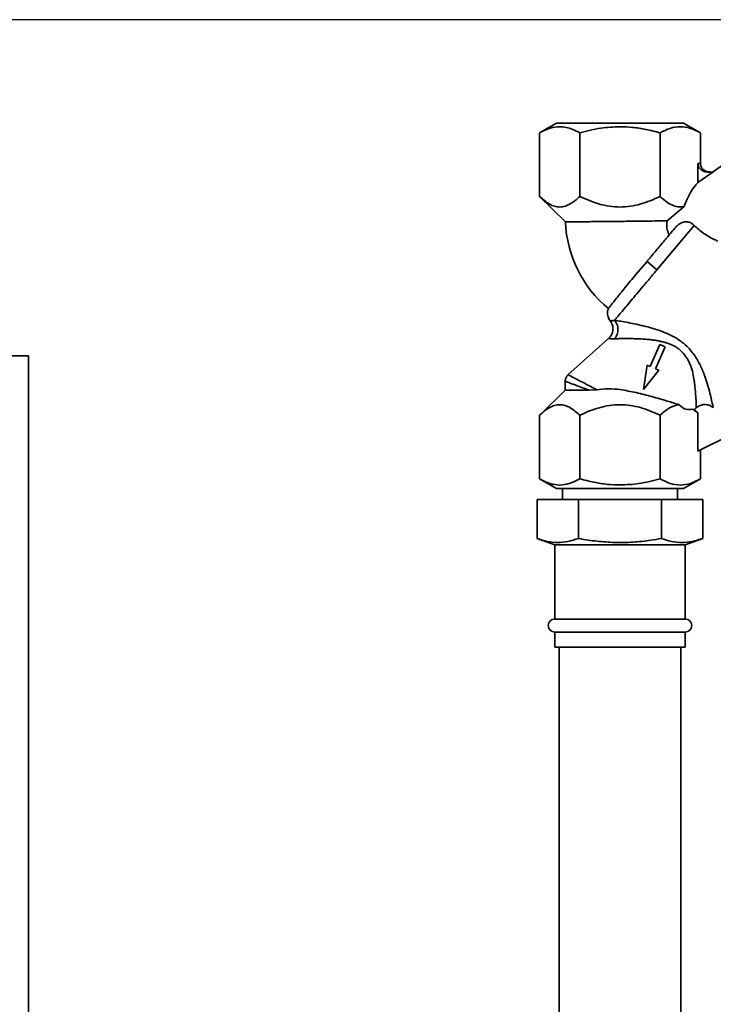
# Paper-space layout 'Blatt1' of a CAD drawing. Units: millimetres. Extents: x 0 to 5940, y 0 to 4200.
# Drawn here: x 3236 to 3395, y 3323 to 3549 of the extents above; entities that cross this region are included whole.
import ezdxf

# ---------------------------------------------------------------- set-up
doc = ezdxf.new("R2010")
doc.units = ezdxf.units.MM
doc.layers.add('1', color=7, linetype='Continuous')
doc.styles.add('SLDTEXTSTYLE0', font='TXT', dxfattribs={"width": 0.605})
doc.dimstyles.new('SLDDIMSTYLE0', dxfattribs={"dimtxt": 35, "dimasz": 25, "dimexe": 0, "dimexo": 0.0625, "dimgap": 8.75, "dimtad": 1, "dimdec": 1, "dimrnd": 1e-09, "dimzin": 4, "dimdsep": 46, "dimtxsty": 'SLDTEXTSTYLE0', "dimsah": 1, "dimcen": 0.09, "dimadec": 0, "dimazin": 1, "dimtfac": 1, "dimtdec": 1, "dimtofl": 0, "dimtmove": 0, "dimatfit": 3, "dimfxl": 1, "dimfrac": 2, "dimtolj": 1, "dimtzin": 12, "dimarcsym": 0})
doc.dimstyles.new('SLDDIMSTYLE1', dxfattribs={"dimtxt": 35, "dimasz": 25, "dimexe": 0, "dimexo": 0.0625, "dimgap": 8.75, "dimtad": 1, "dimdec": 1, "dimrnd": 1e-09, "dimzin": 12, "dimdsep": 46, "dimtxsty": 'SLDTEXTSTYLE0', "dimsah": 1, "dimcen": 0.09, "dimadec": 0, "dimazin": 3, "dimtfac": 1, "dimtdec": 1, "dimtofl": 0, "dimtmove": 0, "dimatfit": 3, "dimfxl": 1, "dimfrac": 2, "dimtolj": 1, "dimtzin": 12, "dimarcsym": 0})

# ---------------------------------------------------------------- blocks, each defined once
blk = doc.blocks.new('_D_2')
at = {"layer": '1', "ltscale": 10}
for p, q in [((3550.57, 3549.49), (2797.67, 3549.49)), ((2807.67, 3549.49), (2807.67, 1802.2)), ((3367.67, 1802.2), (2797.67, 1802.2))]:
    blk.add_line(p, q, dxfattribs=at)
for points in [[(2807.67, 3549.49), (2803.67, 3524.49), (2811.67, 3524.49)], [(2807.67, 1802.2), (2811.67, 1827.2), (2803.67, 1827.2)]]:
    blk.add_solid(points, dxfattribs=at)
at = {"layer": '1', "ltscale": 10, "insert": (2762.55, 2583.6), "char_height": 35, "attachment_point": 1, "rotation": 90, "style": 'SLDTEXTSTYLE0'}
blk.add_mtext('ca. 1800', dxfattribs=at)
blk = doc.blocks.new('_D_3')
at = {"layer": '1', "ltscale": 10}
for p, q in [((2990.67, 3402.2), (2867.67, 3402.2)), ((2877.67, 1802.2), (2877.67, 3402.2)), ((3367.67, 1802.2), (2867.67, 1802.2))]:
    blk.add_line(p, q, dxfattribs=at)
for points in [[(2877.67, 3402.2), (2873.67, 3377.2), (2881.67, 3377.2)], [(2877.67, 1802.2), (2881.67, 1827.2), (2873.67, 1827.2)]]:
    blk.add_solid(points, dxfattribs=at)
at = {"layer": '1', "ltscale": 10, "insert": (2832.55, 2548.72), "char_height": 35, "attachment_point": 1, "rotation": 90, "style": 'SLDTEXTSTYLE0'}
blk.add_mtext('1600', dxfattribs=at)

psp = doc.layouts.new('Blatt1')

# ---------------------------------------------------------------- linework, layer by layer
at = {"color": 7, "linetype": 'Continuous', "lineweight": 35, "ltscale": 10}
for p, q in [((3359.08, 3525.7), (3355.19, 3523.45)), ((3392.15, 3523.45), (3388.26, 3525.7)), ((3355.2, 3523.46), (3355.2, 3508.87)), ((3364.43, 3508.87), (3364.43, 3523.46)), ((3382.91, 3508.87), (3382.91, 3523.46)), ((3392.15, 3516.46), (3392.15, 3523.46)), ((3407.29, 3523.09), (3394.95, 3514.46)), ((3391.57, 3516.46), (3392.15, 3516.46)), ((3391.57, 3516.46), (3391.57, 3512.02)), ((3395.05, 3514.46), (3391.57, 3512.02)), ((3393.88, 3514.46), (3395.05, 3514.46)), ((3355.19, 3508.87), (3361.14, 3503)), ((3388.41, 3506.52), (3384.49, 3503.27)), ((3390.73, 3502.19), (3382.18, 3492)), ((3379.89, 3493.93), (3377.34, 3490.9)), ((3382.18, 3492), (3379.89, 3493.93)), ((3371.05, 3476.18), (3361.71, 3467.82)), ((3382.81, 3474.81), (3380.61, 3469.76)), ((3384.07, 3474.26), (3382.81, 3474.81)), ((3381.87, 3469.21), (3384.07, 3474.26)), ((3237.67, 3472.2), (3217.67, 3472.2)), ((3237.67, 3472.2), (3237.67, 2872.2)), ((3379.89, 3470.08), (3379.04, 3464.44)), ((3379.04, 3464.44), (3382.59, 3468.9)), ((3380.61, 3469.76), (3379.89, 3470.08)), ((3382.59, 3468.9), (3381.87, 3469.21)), ((3361.09, 3466.39), (3361.09, 3464.25)), ((3361.09, 3464.34), (3355.2, 3458.52)), ((3368.33, 3464.42), (3366.56, 3464.3)), ((3390.42, 3459.97), (3391.57, 3459.07)), ((3390.42, 3459.97), (3390.77, 3459.85)), ((3390.77, 3459.85), (3391.2, 3460.24)), ((3390.77, 3459.85), (3391.57, 3459.07)), ((3391.57, 3459.07), (3391.57, 3450.3)), ((3355.2, 3443.94), (3355.2, 3458.53)), ((3364.43, 3443.94), (3364.43, 3458.53)), ((3382.91, 3443.94), (3382.91, 3458.53)), ((3399.34, 3454.11), (3391.57, 3450.3)), ((3392.15, 3443.94), (3392.15, 3450.58)), ((3355.19, 3443.94), (3359.08, 3441.69)), ((3388.26, 3441.69), (3392.15, 3443.94)), ((3360.47, 3441.7), (3360.47, 3439.2)), ((3386.87, 3439.2), (3386.87, 3441.7)), ((3354.62, 3430.22), (3354.62, 3439.2)), ((3354.62, 3439.2), (3364.15, 3439.2)), ((3364.15, 3430.22), (3364.15, 3439.2)), ((3364.15, 3439.2), (3383.2, 3439.2)), ((3383.2, 3430.22), (3383.2, 3439.2)), ((3383.2, 3439.2), (3392.72, 3439.2)), ((3392.72, 3430.22), (3392.72, 3439.2)), ((3354.62, 3430.22), (3358.67, 3428.74)), ((3388.67, 3428.74), (3392.72, 3430.22)), ((3358.67, 3428.74), (3358.67, 3411.7)), ((3373.67, 3428.74), (3358.67, 3428.74)), ((3388.67, 3428.74), (3373.67, 3428.74)), ((3388.67, 3411.7), (3388.67, 3428.74)), ((3373.67, 3411.7), (3358.67, 3411.7)), ((3388.67, 3411.7), (3373.67, 3411.7)), ((3358.67, 3408.7), (3358.67, 3405.2)), ((3373.67, 3408.7), (3358.67, 3408.7)), ((3388.67, 3408.7), (3373.67, 3408.7)), ((3388.67, 3405.2), (3388.67, 3408.7)), ((3373.67, 3405.2), (3358.67, 3405.2)), ((3359.67, 3405.2), (3359.67, 3287.2)), ((3388.67, 3405.2), (3373.67, 3405.2)), ((3387.67, 3287.2), (3387.67, 3405.2))]:
    psp.add_line(p, q, dxfattribs=at)
at = {"color": 7, "linetype": 'Continuous', "lineweight": 35, "ltscale": 100}
for centre, radius, start, end in [((3388.42, 3504.11), 27.3, 182.334, 230.3963), ((3358.67, 3410.2), 1.5, 90, 270), ((3388.67, 3410.2), 1.5, 270, 90)]:
    psp.add_arc(centre, radius, start, end, dxfattribs=at)
psp.add_ellipse((3392.15, 3501.5), major_axis=(1.98, 11.54), ratio=0.416123, start_param=0.502401, end_param=1.193982, dxfattribs=at)
at = {"color": 7, "linetype": 'Continuous', "lineweight": 35, "ltscale": 10}
for points, knots in [([(3355.2, 3523.46), (3356, 3523.87), (3357.52, 3524.65), (3359.57, 3524.96), (3361.3, 3524.78), (3362.85, 3524.3), (3363.89, 3523.75), (3364.43, 3523.46)], [0, 0, 0, 0, 0.266324, 0.499885, 0.654542, 0.820033, 1, 1, 1, 1]), ([(3364.43, 3523.46), (3366.05, 3523.88), (3369.08, 3524.68), (3372.21, 3524.82), (3373.67, 3524.89)], [0, 0, 0, 0, 0.532771, 1, 1, 1, 1]), ([(3373.67, 3524.89), (3374.64, 3524.86), (3376.64, 3524.79), (3379.74, 3524.3), (3381.82, 3523.75), (3382.91, 3523.46)], [0, 0, 0, 0, 0.309272, 0.640149, 1, 1, 1, 1]), ([(3382.91, 3523.46), (3383.67, 3523.85), (3385.18, 3524.63), (3387.52, 3525.01), (3389.87, 3524.64), (3391.39, 3523.85), (3392.15, 3523.46)], [0, 0, 0, 0, 0.249726, 0.499061, 0.749659, 1, 1, 1, 1]), ([(3393.88, 3514.46), (3393.59, 3514.48), (3393, 3514.54), (3392.35, 3514.92), (3391.94, 3515.34), (3391.73, 3515.7), (3391.59, 3516.08), (3391.58, 3516.33), (3391.57, 3516.46)], [0, 0, 0, 0, 0.2551674, 0.521922, 0.6504007, 0.7754307, 0.8882394, 1, 1, 1, 1]), ([(3394.46, 3514.46), (3394.17, 3514.48), (3393.58, 3514.54), (3392.92, 3514.92), (3392.51, 3515.35), (3392.3, 3515.71), (3392.17, 3516.08), (3392.16, 3516.33), (3392.15, 3516.46)], [0, 0, 0, 0, 0.255182, 0.521952, 0.653296, 0.775441, 0.889008, 1, 1, 1, 1]), ([(3364.43, 3508.87), (3364.06, 3508.52), (3363.34, 3507.84), (3362.2, 3507.07), (3361.04, 3506.55), (3359.84, 3506.36), (3358.63, 3506.54), (3357.05, 3507.21), (3355.94, 3508.2), (3355.2, 3508.87)], [0, 0, 0, 0, 0.128171, 0.248578, 0.372589, 0.49836, 0.623119, 0.74829, 1, 1, 1, 1]), ([(3373.67, 3506.42), (3372.87, 3506.46), (3371.27, 3506.53), (3368.12, 3507.23), (3365.91, 3508.21), (3364.43, 3508.87)], [0, 0, 0, 0, 0.2486795, 0.4982275, 1, 1, 1, 1]), ([(3382.91, 3508.87), (3382.16, 3508.52), (3380.71, 3507.84), (3378.43, 3507.07), (3376.1, 3506.53), (3374.48, 3506.46), (3373.67, 3506.42)], [0, 0, 0, 0, 0.257198, 0.498772, 0.747625, 1, 1, 1, 1]), ([(3388.41, 3506.52), (3387.93, 3506.46), (3386.98, 3506.35), (3385.58, 3506.82), (3384.22, 3507.65), (3383.36, 3508.45), (3382.91, 3508.87)], [0, 0, 0, 0, 0.250084, 0.500721, 0.741394, 1, 1, 1, 1]), ([(3373.67, 3503.11), (3372.85, 3503.11), (3371.73, 3503.09), (3370.34, 3503.08), (3369.46, 3503.07), (3368.2, 3503.06), (3366.56, 3503.05), (3364.96, 3503.03), (3363.7, 3503.02), (3362.77, 3503.01), (3361.92, 3503.01), (3361.27, 3503), (3361.18, 3503), (3361.14, 3503)], [0, 0, 0, 0, 0.124818, 0.169985, 0.216903, 0.265571, 0.377729, 0.49983, 0.581679, 0.666889, 0.755461, 0.876265, 1, 1, 1, 1]), ([(3384.49, 3503.27), (3383.96, 3503.25), (3382.82, 3503.23), (3380.39, 3503.19), (3377.28, 3503.15), (3374.91, 3503.13), (3373.67, 3503.11)], [0, 0, 0, 0, 0.209584, 0.4462554, 0.709802, 1, 1, 1, 1]), ([(3384.49, 3503.27), (3384.45, 3502.95), (3384.36, 3502.29), (3384.47, 3501.4), (3384.69, 3500.64), (3384.91, 3500.25), (3385.02, 3500.05)], [0, 0, 0, 0, 0.303141, 0.616001, 0.80547, 1, 1, 1, 1]), ([(3386.3, 3501.58), (3386.47, 3501.77), (3386.81, 3502.14), (3387.46, 3502.64), (3388.27, 3502.99), (3389.16, 3503.05), (3389.99, 3502.8), (3390.48, 3502.45), (3390.71, 3502.22), (3390.73, 3502.19)], [0, 0, 0, 0, 0.145315, 0.294814, 0.471103, 0.648246, 0.811021, 0.979407, 1, 1, 1, 1]), ([(3390.73, 3502.19), (3391.07, 3501.86), (3391.76, 3501.19), (3392.92, 3500.33), (3394.13, 3499.59), (3395.22, 3499.01), (3395.9, 3498.71), (3396.19, 3498.58)], [0, 0, 0, 0, 0.209007, 0.425139, 0.633865, 0.84716, 1, 1, 1, 1]), ([(3386.3, 3501.58), (3385.89, 3501.09), (3385.05, 3500.09), (3383.99, 3498.82), (3383.42, 3498.14), (3383.38, 3498.1), (3382.77, 3497.37), (3381.61, 3495.99), (3380.43, 3494.58), (3379.89, 3493.93)], [0, 0, 0, 0, 0.246877, 0.499965, 0.500436, 0.504276, 0.515055, 0.777494, 1, 1, 1, 1]), ([(3377.34, 3490.9), (3376.9, 3490.37), (3376.02, 3489.32), (3374.81, 3487.84), (3373.71, 3486.49), (3372.78, 3485.33), (3372.02, 3484.36), (3371.46, 3483.65), (3371.08, 3483.17), (3371.04, 3483.11), (3371.01, 3483.08)], [0, 0, 0, 0, 0.121814, 0.247161, 0.368989, 0.494345, 0.616249, 0.741688, 0.868847, 1, 1, 1, 1]), ([(3371.05, 3483.06), (3371.01, 3482.99), (3370.74, 3482.51), (3370.82, 3481.55), (3371.09, 3480.65), (3371.4, 3480.32), (3371.46, 3480.25)], [0, 0, 0, 0, 0.082628, 0.545876, 0.905618, 1, 1, 1, 1]), ([(3371.42, 3480.25), (3371.62, 3479.93), (3372.01, 3479.29), (3372.1, 3478.14), (3371.81, 3477.02), (3371.3, 3476.46), (3371.05, 3476.18)], [0, 0, 0, 0, 0.25004, 0.5, 0.749964, 1, 1, 1, 1]), ([(3371.44, 3480.23), (3371.48, 3480.23), (3371.55, 3480.24), (3372.13, 3480.33), (3372.43, 3480.37)], [0, 0, 0, 0, 0.4977675, 1, 1, 1, 1]), ([(3372.43, 3480.37), (3372.88, 3480.3), (3373.79, 3480.16), (3375.54, 3479.85), (3377.48, 3479.46), (3379.36, 3479.03), (3381.08, 3478.57), (3382.58, 3478.1), (3384.4, 3477.42), (3386.46, 3476.47), (3387.83, 3475.42), (3388.49, 3474.92)], [0, 0, 0, 0, 0.1174816, 0.2369483, 0.3587643, 0.4829772, 0.567557, 0.6526527, 0.7371053, 0.8741147, 1, 1, 1, 1]), ([(3372.45, 3476.13), (3372.66, 3476.45), (3373.08, 3477.08), (3373.26, 3478.28), (3373.07, 3479.47), (3372.64, 3480.07), (3372.43, 3480.37)], [0, 0, 0, 0, 0.250048, 0.500002, 0.749956, 1, 1, 1, 1]), ([(3371.05, 3476.18), (3371.11, 3476.17), (3371.22, 3476.15), (3372.04, 3476.14), (3372.45, 3476.13)], [0, 0, 0, 0, 0.4958137, 1, 1, 1, 1]), ([(3372.45, 3476.13), (3372.68, 3476.14), (3373.19, 3476.15), (3374.19, 3476.17), (3375.35, 3476.18), (3376.6, 3476.16), (3377.88, 3476.13), (3378.99, 3476.07), (3379.87, 3476), (3380.39, 3475.95), (3380.86, 3475.9), (3381.31, 3475.84), (3381.94, 3475.75), (3382.7, 3475.62), (3383.63, 3475.41), (3384.63, 3475.12), (3385.64, 3474.73), (3386.59, 3474.23), (3387.13, 3473.83), (3387.38, 3473.64)], [0, 0, 0, 0, 0.068801, 0.150247, 0.248939, 0.32997, 0.408029, 0.503304, 0.540509, 0.570828, 0.598321, 0.626555, 0.652665, 0.710661, 0.762475, 0.818842, 0.889131, 0.946108, 1, 1, 1, 1]), ([(3388.49, 3474.92), (3388.86, 3474.57), (3389.6, 3473.89), (3390.53, 3472.74), (3391.33, 3471.54), (3392.23, 3469.92), (3393.08, 3467.88), (3393.81, 3465.6), (3394.36, 3463.58), (3394.76, 3461.94), (3395.03, 3460.74), (3395.09, 3460.45), (3395.12, 3460.3)], [0, 0, 0, 0, 0.068368, 0.136249, 0.20117, 0.268228, 0.397035, 0.523303, 0.648154, 0.766768, 0.886192, 1, 1, 1, 1]), ([(3387.38, 3473.64), (3387.94, 3473.09), (3388.75, 3472.3), (3389.45, 3471), (3390, 3469.76), (3390.45, 3468.22), (3390.66, 3467.05), (3390.74, 3466.51), (3390.74, 3466.51), (3390.74, 3466.51), (3390.74, 3466.51), (3390.74, 3466.51), (3390.74, 3466.51), (3390.74, 3466.5), (3390.74, 3466.5), (3390.74, 3466.5), (3390.74, 3466.49), (3390.74, 3466.47), (3390.75, 3466.4), (3390.79, 3466.15), (3390.83, 3465.78), (3390.88, 3465.37), (3390.93, 3464.91), (3390.98, 3464.39), (3391.07, 3463.3), (3391.14, 3462.24), (3391.18, 3461.32), (3391.19, 3460.81), (3391.2, 3460.54), (3391.2, 3460.4), (3391.2, 3460.33), (3391.2, 3460.28), (3391.2, 3460.25), (3391.2, 3460.24)], [0, 0, 0, 0, 0.116, 0.168204, 0.225551, 0.329611, 0.427931, 0.427933, 0.427935, 0.427939, 0.427946, 0.427958, 0.42798, 0.428021, 0.4281, 0.42826, 0.428605, 0.429407, 0.432124, 0.44128, 0.474479, 0.499227, 0.519031, 0.561563, 0.601758, 0.7432, 0.809502, 0.872214, 0.9316, 0.948478, 0.965498, 0.982669, 1, 1, 1, 1]), ([(3361.76, 3467.86), (3361.66, 3467.76), (3361.46, 3467.56), (3361.25, 3467.18), (3361.11, 3466.78), (3361.09, 3466.49), (3361.09, 3466.35)], [0, 0, 0, 0, 0.250004, 0.5, 0.749995, 1, 1, 1, 1]), ([(3361.09, 3466.36), (3361.16, 3466.33), (3361.31, 3466.28), (3362.47, 3465.84), (3364.2, 3465.19), (3365.77, 3464.6), (3366.56, 3464.3)], [0, 0, 0, 0, 0.248985, 0.4978741, 0.7480357, 1, 1, 1, 1]), ([(3361.75, 3467.85), (3361.84, 3467.81), (3362.01, 3467.71), (3363.42, 3466.98), (3365.54, 3465.88), (3367.41, 3464.9), (3368.33, 3464.42)], [0, 0, 0, 0, 0.240256, 0.492394, 0.748811, 1, 1, 1, 1]), ([(3366.56, 3464.3), (3365.76, 3464.31), (3364.16, 3464.32), (3362.49, 3464.33), (3361.41, 3464.34), (3360.96, 3464.34), (3361.09, 3464.34), (3361.09, 3464.34)], [0, 0, 0, 0, 0.250274, 0.500268, 0.718023, 0.999918, 1, 1, 1, 1]), ([(3368.33, 3464.42), (3369.21, 3464.53), (3370.97, 3464.74), (3372.77, 3464.54), (3373.67, 3464.44)], [0, 0, 0, 0, 0.4997415, 1, 1, 1, 1]), ([(3373.67, 3464.44), (3374.92, 3464.23), (3377.4, 3463.8), (3381.1, 3462.82), (3384.54, 3461.82), (3386.4, 3461.24), (3387.29, 3460.96)], [0, 0, 0, 0, 0.2498809, 0.5000477, 0.7615746, 1, 1, 1, 1]), ([(3355.2, 3458.53), (3355.57, 3458.87), (3356.29, 3459.55), (3357.43, 3460.33), (3358.59, 3460.84), (3359.8, 3461.03), (3361, 3460.85), (3362.59, 3460.18), (3363.69, 3459.19), (3364.43, 3458.53)], [0, 0, 0, 0, 0.128171, 0.248578, 0.372589, 0.49836, 0.623119, 0.74829, 1, 1, 1, 1]), ([(3364.43, 3458.53), (3365.18, 3458.88), (3366.63, 3459.56), (3368.91, 3460.33), (3371.25, 3460.86), (3372.86, 3460.93), (3373.67, 3460.97)], [0, 0, 0, 0, 0.257198, 0.498772, 0.747625, 1, 1, 1, 1]), ([(3373.67, 3460.97), (3374.47, 3460.93), (3376.07, 3460.86), (3379.22, 3460.17), (3381.43, 3459.18), (3382.91, 3458.53)], [0, 0, 0, 0, 0.248679, 0.498228, 1, 1, 1, 1]), ([(3382.91, 3458.53), (3383.61, 3459.17), (3385, 3460.46), (3386.53, 3460.79), (3387.29, 3460.96)], [0, 0, 0, 0, 0.498768, 1, 1, 1, 1]), ([(3387.29, 3460.96), (3387.78, 3460.53), (3388.77, 3459.64), (3389.86, 3459.86), (3390.42, 3459.97)], [0, 0, 0, 0, 0.4826429, 1, 1, 1, 1]), ([(3391.2, 3460.24), (3391.49, 3460.45), (3392.07, 3460.87), (3393.15, 3461.06), (3394.23, 3460.9), (3394.83, 3460.5), (3395.12, 3460.3)], [0, 0, 0, 0, 0.249992, 0.499871, 0.749787, 1, 1, 1, 1]), ([(3364.43, 3443.94), (3363.63, 3443.52), (3362.11, 3442.74), (3359.82, 3442.4), (3357.52, 3442.74), (3356, 3443.52), (3355.2, 3443.94)], [0, 0, 0, 0, 0.266385, 0.5, 0.733615, 1, 1, 1, 1]), ([(3373.67, 3442.51), (3372.71, 3442.54), (3370.7, 3442.6), (3367.61, 3443.09), (3365.52, 3443.65), (3364.43, 3443.94)], [0, 0, 0, 0, 0.309284, 0.640155, 1, 1, 1, 1]), ([(3382.91, 3443.94), (3381.3, 3443.51), (3378.26, 3442.71), (3375.13, 3442.57), (3373.67, 3442.51)], [0, 0, 0, 0, 0.532771, 1, 1, 1, 1]), ([(3392.15, 3443.94), (3391.39, 3443.54), (3389.88, 3442.76), (3387.53, 3442.38), (3385.19, 3442.76), (3383.67, 3443.54), (3382.91, 3443.94)], [0, 0, 0, 0, 0.249726, 0.499061, 0.749659, 1, 1, 1, 1]), ([(3354.62, 3430.22), (3355.39, 3429.97), (3356.94, 3429.46), (3359.32, 3429.21), (3361.73, 3429.43), (3363.34, 3429.96), (3364.15, 3430.22)], [0, 0, 0, 0, 0.244707, 0.49119, 0.744417, 1, 1, 1, 1]), ([(3364.15, 3430.22), (3364.22, 3430.2), (3365.63, 3429.95), (3368.39, 3429.54), (3372.48, 3429.24), (3376.62, 3429.32), (3380.21, 3429.7), (3382.39, 3430.08), (3383.2, 3430.22)], [0, 0, 0, 0, 0.012405, 0.223816, 0.436337, 0.653177, 0.871682, 1, 1, 1, 1]), ([(3383.2, 3430.22), (3383.97, 3429.97), (3385.52, 3429.46), (3387.9, 3429.21), (3390.31, 3429.43), (3391.92, 3429.96), (3392.72, 3430.22)], [0, 0, 0, 0, 0.244707, 0.49119, 0.744417, 1, 1, 1, 1])]:
    psp.add_open_spline(points, degree=3, knots=knots, dxfattribs=at)
for points in [[(3373.67, 3525.7), (3372.72, 3525.7), (3370.81, 3525.7), (3368.05, 3525.7), (3365.51, 3525.7), (3363.29, 3525.7), (3361.46, 3525.7), (3360.11, 3525.7), (3359.24, 3525.7), (3359.13, 3525.7), (3359.08, 3525.7)], [(3388.27, 3525.7), (3388.21, 3525.7), (3388.11, 3525.7), (3387.24, 3525.7), (3385.89, 3525.7), (3384.06, 3525.7), (3381.83, 3525.7), (3379.29, 3525.7), (3376.54, 3525.7), (3374.63, 3525.7), (3373.67, 3525.7)], [(3372.43, 3480.37), (3372.62, 3480.6), (3373, 3481.06), (3373.87, 3482.09), (3374.92, 3483.34), (3376.15, 3484.81), (3377.52, 3486.45), (3379.01, 3488.22), (3380.58, 3490.09), (3381.65, 3491.37), (3382.18, 3492)], [(3359.08, 3441.7), (3359.13, 3441.7), (3359.24, 3441.7), (3360.11, 3441.7), (3361.46, 3441.7), (3363.29, 3441.7), (3365.51, 3441.7), (3368.05, 3441.7), (3370.81, 3441.7), (3372.72, 3441.7), (3373.67, 3441.7)], [(3373.67, 3441.7), (3374.63, 3441.7), (3376.54, 3441.7), (3379.29, 3441.7), (3381.83, 3441.7), (3384.06, 3441.7), (3385.89, 3441.7), (3387.24, 3441.7), (3388.11, 3441.7), (3388.21, 3441.7), (3388.27, 3441.7)]]:
    psp.add_open_spline(points, degree=3, dxfattribs=at)

# ---------------------------------------------------------------- dimensions: what is measured, and where the dimension line sits
at = {"layer": '1', "ltscale": 10}
for base, p1, p2, dimstyle, picture, middle in [((2807.67, 1802.2), (3560.57, 3549.49), (3377.67, 1802.2), 'SLDDIMSTYLE0', '_D_2', (2807.67, 2675.84)), ((2877.67, 3402.2), (3377.67, 1802.2), (3000.67, 3402.2), 'SLDDIMSTYLE1', '_D_3', (2877.67, 2602.2))]:
    dim = psp.add_linear_dim(base=base, p1=p1, p2=p2, angle=90, dimstyle=dimstyle, dxfattribs=at)
    dim.commit()
    dim.dimension.update_dxf_attribs({"geometry": picture, "text_midpoint": middle, "dimtype": 160})

doc.saveas('drawing.dxf')
